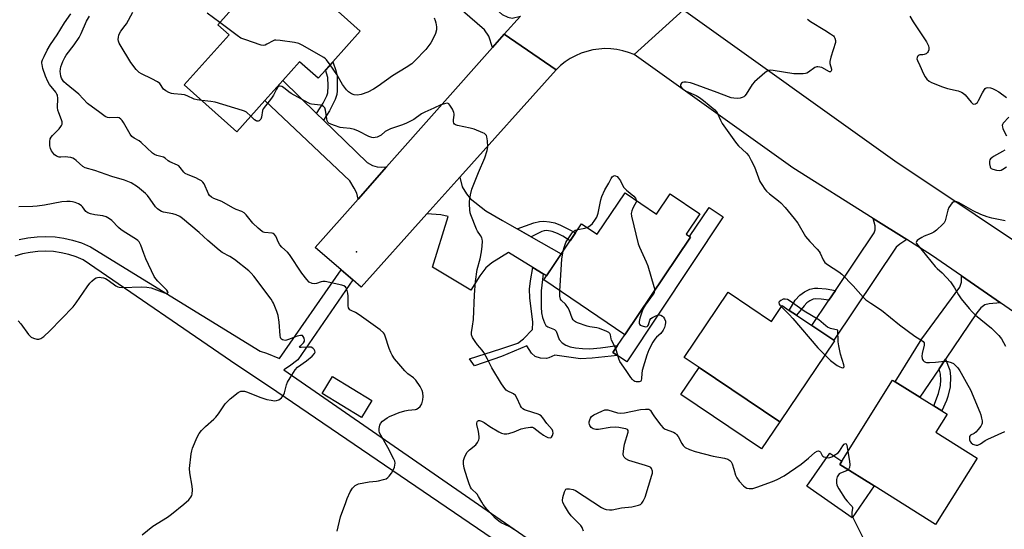
# Model space of a CAD drawing. Units: inches. Extents: x 1273760 to 1279760, y 481453 to 485454.
# Drawn here: x 1274711 to 1275110, y 482004 to 482211 of the extents above; entities that cross this region are included whole.
import ezdxf

# ---------------------------------------------------------------- set-up
doc = ezdxf.new("R2010")
doc.units = ezdxf.units.IN
doc.header["$MEASUREMENT"] = 0
for name, color, linetype in [('BLDG-Footprint', 5, 'Continuous'), ('CULTRL-Pad', 6, 'Continuous'), ('ELEV-Spot Elevation', 7, 'Continuous'), ('TRANS-Driveway', 251, 'Continuous'), ('TRANS-Non Street Sidewalk', 7, 'Continuous'), ('TRANS-Road', 130, 'Continuous'), ('Undefined', 1, 'Continuous')]:
    doc.layers.add(name, color=color, linetype=linetype)

msp = doc.modelspace()

# ---------------------------------------------------------------- linework, layer by layer
at = {"layer": 'BLDG-Footprint'}
for points, elevation in [([(1274817.94, 482233.42), (1274848.67, 482205.82), (1274837.56, 482193.45), (1274834.66, 482190.22), (1274831.57, 482186.78), (1274824.12, 482193.47), (1274817.26, 482185.83), (1274810.03, 482177.77), (1274798.63, 482165.08), (1274777.39, 482184.16), (1274795.52, 482204.35), (1274790.97, 482208.43), (1274798.86, 482217.22), (1274801.37, 482214.97)], 321.39), ([(1274955.94, 482140.35), (1274968.61, 482131.78), (1274974.17, 482140.01), (1274986.21, 482131.88), (1274980.65, 482123.65), (1274982.47, 482122.42), (1274955.82, 482082.97), (1274922.96, 482105.17), (1274938.33, 482127.92), (1274944.65, 482123.64)], 346.17), ([(1274997.66, 482100.23), (1275015.28, 482088.38), (1275019.56, 482094.74), (1275022.4, 482092.83), (1275025.39, 482090.82), (1275031.59, 482086.65), (1275040.43, 482080.71), (1275040.7, 482080.53), (1275018.59, 482047.64), (1274985.88, 482069.63), (1274979.83, 482073.7)], 319.62), ([(1274853.35, 482056.32), (1274849.11, 482049.44), (1274833.25, 482059.22), (1274837.49, 482066.1)], 322.81), ([(1275098.52, 482033.01), (1275081.72, 482006.16), (1275056.87, 482021.71), (1275042.92, 482030.44), (1275043.71, 482031.71), (1275064.28, 482064.57), (1275065.33, 482063.91), (1275075.33, 482057.65), (1275080.97, 482054.12), (1275084.21, 482052.09), (1275086.39, 482050.73), (1275081.83, 482043.45)], 319.82)]:
    msp.add_lwpolyline(points, close=True, dxfattribs=dict(at, elevation=elevation))
at = {"layer": 'CULTRL-Pad'}
for points in [[(1274995.68, 482130.74), (1274956.68, 482071.98), (1274952.86, 482074.52), (1274951.02, 482075.74), (1274952.9, 482078.57), (1274955.82, 482082.97), (1274982.47, 482122.42), (1274982.09, 482122.68), (1274989.96, 482134.54)], [(1275018.59, 482047.64), (1275011.24, 482036.71), (1274978.53, 482058.7), (1274985.88, 482069.63)], [(1275056.87, 482021.71), (1275047.92, 482008.84), (1275029.55, 482021.63), (1275038.89, 482035.06), (1275043.71, 482031.71), (1275042.92, 482030.44)]]:
    msp.add_lwpolyline(points, close=True, dxfattribs=at)
at = {"layer": 'ELEV-Spot Elevation'}
msp.add_point((1274847.08, 482116.57, 316.6), dxfattribs=at)
at = {"layer": 'TRANS-Driveway'}
for points in [[(1274888.09, 482228.7), (1274890.72, 482226.35), (1274906.13, 482212.61), (1274908.41, 482211.57), (1274910.18, 482211.12), (1274913.58, 482211.97), (1274907.01, 482204.6), (1274902.24, 482199.22), (1274900.73, 482203.81), (1274899.05, 482206.44), (1274863.23, 482237.49), (1274869.75, 482245.06)], [(1274830.99, 482172.51), (1274833.76, 482169.82), (1274851.41, 482152.72), (1274853.69, 482151.54), (1274855.57, 482150.95), (1274857.46, 482150.76), (1274859.33, 482150.89), (1274847.77, 482137.85), (1274847.25, 482140.22), (1274846.22, 482142.35), (1274844.42, 482145.26), (1274810.03, 482177.77), (1274817.26, 482185.83)], [(1274912.17, 482125.83), (1274917.84, 482122.6), (1274930.04, 482115.65), (1274924.09, 482106.84), (1274922.75, 482107.66), (1274918.6, 482110.2), (1274908.7, 482116.26), (1274902.02, 482112.03), (1274899.55, 482110), (1274897.13, 482106.79), (1274893.45, 482100.98), (1274877.95, 482110.25), (1274884.28, 482130.83), (1274881.32, 482131.53), (1274875.6, 482131.86), (1274888.94, 482146.72), (1274889.91, 482142.87), (1274891.68, 482140.03), (1274893.24, 482138.1), (1274899.5, 482133.06), (1274906.32, 482129.17), (1274909.16, 482127.55)], [(1275070.05, 482121.48), (1275067.28, 482119.64), (1275065.73, 482118.35), (1275040.43, 482080.71), (1275031.59, 482086.65), (1275038.53, 482096.98), (1275041.13, 482100.85), (1275056.85, 482124.23), (1275057.23, 482125.43), (1275057.25, 482127.1), (1275056.42, 482130.06)], [(1275108.01, 482095.85), (1275103.45, 482095.44), (1275101.68, 482095.1), (1275099.99, 482093.8), (1275098.38, 482091.79), (1275085.76, 482073.02), (1275083.11, 482069.1), (1275075.34, 482057.65), (1275065.33, 482063.91), (1275076.2, 482081.28), (1275091.53, 482102.28), (1275092.18, 482104.3), (1275092.17, 482106.8)]]:
    msp.add_lwpolyline(points, close=True, dxfattribs=at)
at = {"layer": 'TRANS-Non Street Sidewalk'}
for points in [[(1274833.76, 482169.82), (1274830.99, 482172.51), (1274833.62, 482176.77), (1274835.07, 482179.69), (1274835.48, 482180.91), (1274835.63, 482183.72), (1274835.54, 482187.14), (1274834.65, 482190.22), (1274837.56, 482193.45), (1274838.75, 482189.95), (1274839.3, 482187.67), (1274839.37, 482181.76), (1274839.22, 482180.25), (1274838.55, 482178.21), (1274836.15, 482173.56)], [(1274917.84, 482122.6), (1274912.17, 482125.83), (1274919.04, 482128.27), (1274921.33, 482128.8), (1274923.09, 482128.96), (1274925.26, 482128.71), (1274927.51, 482128.21), (1274929.74, 482127.33), (1274933.35, 482125.5), (1274935.79, 482124.16), (1274933.65, 482120.99), (1274930.66, 482122.9), (1274928.61, 482123.99), (1274926.4, 482124.72), (1274924.2, 482125.15), (1274923.22, 482125.06), (1274922.16, 482124.72)], [(1274922.75, 482107.66), (1274921.93, 482100.79), (1274921.92, 482094.18), (1274922.13, 482091.88), (1274922.54, 482089.9), (1274923.24, 482087.84), (1274923.88, 482086.72), (1274924.69, 482086.18), (1274927.29, 482085.02), (1274928.06, 482084.43), (1274929.28, 482081.02), (1274930.47, 482079.74), (1274931.87, 482078.73), (1274933.66, 482078.07), (1274935.92, 482077.63), (1274938.65, 482077.36), (1274941.61, 482077.31), (1274946.04, 482077.67), (1274952.9, 482078.57), (1274951.02, 482075.74), (1274952.86, 482074.52), (1274942.67, 482073.52), (1274937.91, 482073.21), (1274927.49, 482074.63), (1274925.1, 482073.56), (1274924.08, 482073.29), (1274921.63, 482073.47), (1274919.56, 482074.11), (1274918.08, 482075.55), (1274916.19, 482078.44), (1274905.85, 482074.2), (1274894.94, 482070.41), (1274892.92, 482073.26), (1274905.64, 482077.26), (1274912.45, 482079.6), (1274914.73, 482081.29), (1274918.5, 482085.12), (1274918.52, 482088.06), (1274917.4, 482097.89), (1274917.25, 482101.45), (1274917.61, 482104.76), (1274918.6, 482110.2)], [(1275041.13, 482100.85), (1275038.53, 482096.98), (1275035.43, 482097.42), (1275032.88, 482097.51), (1275032.18, 482097.41), (1275030.79, 482096.7), (1275029.61, 482095.82), (1275028.51, 482094.67), (1275025.39, 482090.82), (1275022.4, 482092.83), (1275024.87, 482096.95), (1275026.66, 482098.91), (1275028.6, 482100.36), (1275030.71, 482101.41), (1275032.63, 482101.77), (1275034.04, 482101.78), (1275037.33, 482101.48)], [(1275083.11, 482069.1), (1275085.76, 482073.02), (1275087.44, 482068.55), (1275087.74, 482066.1), (1275087.55, 482061.9), (1275086.63, 482058), (1275086.07, 482056.38), (1275084.21, 482052.09), (1275080.97, 482054.12), (1275082.85, 482059.13), (1275083.65, 482062.52), (1275083.8, 482064.58), (1275083.72, 482066.97)]]:
    msp.add_lwpolyline(points, close=True, dxfattribs=at)
for points in [[(1274710.46, 482121.5, 0), (1274714.08, 482122.24, 0), (1274717.73, 482122.66, 0), (1274721.25, 482122.78, 0), (1274725.09, 482122.57, 0), (1274728.59, 482122.08, 0), (1274732.08, 482121.3, 0), (1274735.71, 482120.15, 0), (1274739.41, 482118.57, 0), (1274808.12, 482076.35, 0), (1274810.74, 482075.5, 0), (1274815.98, 482073.27, 0), (1274840.89, 482109.26, 0), (1274845.68, 482105.14, 0), (1274823.32, 482072.82, 0), (1274820.06, 482070.25, 0), (1274817.68, 482068.77, 0), (1274916.26, 482000.59, 0)], [(1274908.48, 481996.17, 0), (1274811.94, 482061.87, 0), (1274798.66, 482070.58, 0), (1274736.47, 482113.34, 0), (1274733.65, 482114.51, 0), (1274730.62, 482115.47, 0), (1274727.53, 482116.17, 0), (1274724.39, 482116.61, 0), (1274721.23, 482116.78, 0), (1274718.06, 482116.67, 0), (1274714.91, 482116.3, 0), (1274711.8, 482115.65, 0), (1274708.77, 482114.75, 0)]]:
    msp.add_polyline3d(points, dxfattribs=at)
at = {"layer": 'TRANS-Road'}
for points in [[(1274979.61, 482214.52), (1274959.63, 482196.37), (1274957.35, 482197.27), (1274955, 482197.96), (1274952.59, 482198.45), (1274950.16, 482198.73), (1274947.71, 482198.79), (1274945.26, 482198.64), (1274942.84, 482198.28), (1274940.45, 482197.7), (1274938.13, 482196.93), (1274935.88, 482195.95), (1274933.72, 482194.78), (1274931.68, 482193.43), (1274929.76, 482191.91), (1274927.98, 482190.22), (1274907.01, 482204.6), (1274913.58, 482211.97)], [(1275153.05, 482064.72), (1275108.01, 482095.85), (1275092.17, 482106.8), (1275080.04, 482115.18), (1275070.05, 482121.48), (1275056.42, 482130.06), (1275023.86, 482150.58), (1274959.63, 482196.37), (1274979.61, 482214.52), (1275065.18, 482153.32), (1275130.31, 482109.88)]]:
    msp.add_lwpolyline(points, dxfattribs=at)
msp.add_lwpolyline([(1274927.98, 482190.22), (1274888.94, 482146.72), (1274875.6, 482131.86), (1274849.04, 482102.26), (1274845.68, 482105.14), (1274840.89, 482109.26), (1274830.39, 482118.25), (1274847.77, 482137.85), (1274859.33, 482150.89), (1274902.24, 482199.22), (1274907.01, 482204.6)], close=True, dxfattribs=at)
at = {"layer": 'Undefined'}
for points, elevation in [([(1274760.34, 482001.95), (1274764.63, 482005.47), (1274770.56, 482009.15), (1274772.22, 482010.34), (1274777.27, 482014.34), (1274779.18, 482016.13), (1274780.06, 482017.19), (1274780.44, 482017.88), (1274780.59, 482018.42), (1274780.7, 482020.12), (1274780.52, 482021.58), (1274779.59, 482027.09), (1274779.44, 482028.83), (1274780.16, 482034.73), (1274780.38, 482035.89), (1274780.76, 482037.02), (1274782.58, 482041.45), (1274783.41, 482043.02), (1274784.35, 482044.15), (1274785.97, 482045.86), (1274789.34, 482048.73), (1274790.16, 482049.56), (1274791.19, 482050.92), (1274793.98, 482054.95), (1274794.7, 482055.84), (1274796.02, 482057), (1274799.27, 482059.52), (1274800.26, 482060.05), (1274801, 482060.16), (1274801.76, 482060.11), (1274802.61, 482059.88), (1274808.39, 482057.56), (1274810.84, 482056.73), (1274812.53, 482056.4), (1274813.93, 482056.24), (1274814.74, 482056.29), (1274815.7, 482056.63), (1274816.76, 482057.43), (1274817.6, 482058.45), (1274817.99, 482059.43), (1274818.8, 482062.7), (1274819.19, 482063.76), (1274820.21, 482065.55), (1274822.27, 482068.77), (1274823.29, 482069.81), (1274826.92, 482072.45), (1274829.15, 482074.29), (1274830.1, 482075.29), (1274830.36, 482075.95), (1274830.31, 482076.39), (1274829.96, 482077.01), (1274829.43, 482077.54), (1274828.77, 482077.87), (1274827.69, 482077.96), (1274824.7, 482077.81), (1274824.31, 482077.84), (1274824.12, 482077.96), (1274824.29, 482078.3), (1274825.71, 482079.68), (1274826.08, 482080.29), (1274826.12, 482080.79), (1274825.93, 482081.58), (1274825.56, 482082.27), (1274825.21, 482082.58), (1274824.52, 482082.66), (1274823.16, 482082.36), (1274821.76, 482081.9), (1274819.6, 482080.97), (1274818.79, 482080.72), (1274818.24, 482080.68), (1274817.69, 482080.77), (1274817.17, 482080.94), (1274816.73, 482081.21), (1274816.55, 482081.39), (1274816.32, 482081.84), (1274816.16, 482082.65), (1274815.78, 482087.99), (1274815.39, 482090.74), (1274814.87, 482092.4), (1274813.55, 482095.68), (1274813.16, 482096.47), (1274812.54, 482097.41), (1274805.59, 482106.61), (1274804.47, 482107.91), (1274803.49, 482108.82), (1274797.78, 482113.45), (1274795.88, 482114.67), (1274792.72, 482116.3), (1274791.52, 482117.13), (1274786.92, 482121.09), (1274783.43, 482124.3), (1274776.7, 482129.99), (1274775.53, 482130.8), (1274774.08, 482131.48), (1274772.77, 482131.85), (1274768.96, 482132.54), (1274768.2, 482132.8), (1274767.48, 482133.24), (1274766.59, 482133.96), (1274765.78, 482134.77), (1274763.59, 482137.91), (1274762.46, 482139.3), (1274761.65, 482140.16), (1274758.41, 482142.88), (1274755.85, 482144.45), (1274753.18, 482145.6), (1274747.99, 482147.01), (1274741.17, 482149.4), (1274737.22, 482150.53), (1274736.24, 482151.08), (1274733.53, 482153.52), (1274732.89, 482154.04), (1274732.2, 482154.47), (1274731.41, 482154.72), (1274730.28, 482154.89), (1274729.42, 482154.94), (1274727.33, 482154.84), (1274726.75, 482154.88), (1274725.94, 482155.09), (1274725.45, 482155.33), (1274724.83, 482155.85), (1274723.63, 482157.38), (1274723.16, 482158.37), (1274722.96, 482159.48), (1274722.9, 482161.17), (1274723.12, 482162.23), (1274723.47, 482162.95), (1274723.97, 482163.64), (1274726.67, 482166.37), (1274727.43, 482167.24), (1274727.71, 482167.72), (1274727.86, 482168.17), (1274727.91, 482169.13), (1274727.69, 482169.97), (1274726.52, 482172.74), (1274726.17, 482173.86), (1274726.09, 482175.02), (1274726.2, 482178.55), (1274725.97, 482179.91), (1274725.76, 482180.41), (1274725.32, 482181.12), (1274722.85, 482184.25), (1274722.13, 482185.49), (1274721.23, 482187.64), (1274720.15, 482190.78), (1274719.76, 482192.39), (1274719.7, 482192.92), (1274719.75, 482193.45), (1274720, 482194.24), (1274720.6, 482195.55), (1274721.88, 482198.15), (1274723.17, 482200.48), (1274725.96, 482204.41), (1274728.81, 482209.25), (1274731.47, 482212.85)], 314), ([(1274784.45, 482177.81), (1274782.63, 482178.07), (1274781.38, 482178.39), (1274778.52, 482179.7), (1274777.48, 482180.07), (1274776.23, 482180.27), (1274773.09, 482180.45), (1274772.26, 482180.67), (1274771.19, 482181.1), (1274769.9, 482181.74), (1274768.99, 482182.39), (1274767.42, 482184.64), (1274766.57, 482185.35), (1274764.29, 482186.57), (1274760.11, 482188.53), (1274759.14, 482189.11), (1274757.91, 482190.35), (1274755.72, 482193.12), (1274751.38, 482200.33), (1274751.01, 482201.03), (1274750.74, 482201.76), (1274750.65, 482202.56), (1274750.69, 482203.38), (1274750.81, 482204.19), (1274751.08, 482204.95), (1274751.69, 482205.89), (1274753.48, 482208.13), (1274753.98, 482208.86), (1274756.55, 482213.59)], 318), ([(1274791.81, 482209.37), (1274786.67, 482213.21)], 320), ([(1274839.31, 482003.45), (1274840.72, 482009.28), (1274842.79, 482015.02), (1274843.43, 482016.65), (1274844.64, 482019.34), (1274845.51, 482020.81), (1274846.03, 482021.43), (1274846.62, 482021.96), (1274847.08, 482022.23), (1274847.89, 482022.52), (1274852.23, 482023.43), (1274855.2, 482023.63), (1274856.08, 482023.76), (1274858.09, 482024.28), (1274859.19, 482024.67), (1274859.89, 482025.12), (1274860.44, 482025.72), (1274861.26, 482026.88), (1274861.98, 482028.1), (1274862.51, 482029.37), (1274862.71, 482030.16), (1274862.74, 482030.94), (1274862.63, 482031.71), (1274862.31, 482032.52), (1274859.83, 482037.33), (1274857.03, 482042.24), (1274856.51, 482043.29), (1274856.31, 482044.11), (1274856.33, 482044.94), (1274856.59, 482046.32), (1274856.91, 482047.07), (1274857.66, 482047.9), (1274859.52, 482049.31), (1274860.55, 482049.9), (1274862.74, 482050.85), (1274864.42, 482051.45), (1274866.69, 482052.11), (1274868.07, 482052.36), (1274870.99, 482052.67), (1274871.47, 482052.82), (1274872.14, 482053.18), (1274872.9, 482053.84), (1274873.57, 482055), (1274874.07, 482056.57), (1274874.17, 482057.97), (1274874.08, 482059.37), (1274873.76, 482060.43), (1274872.9, 482061.93), (1274871.18, 482064.55), (1274870.3, 482065.48), (1274867.96, 482067.16), (1274866.73, 482068.32), (1274864.24, 482071.16), (1274862.59, 482073.24), (1274861.58, 482074.67), (1274861.02, 482075.7), (1274860.31, 482077.33), (1274858.75, 482082.38), (1274858.42, 482083.18), (1274858.04, 482083.77), (1274856.75, 482084.88), (1274848.16, 482091.02), (1274846.68, 482091.96), (1274844.95, 482092.79), (1274844.51, 482093.08), (1274844.14, 482093.44), (1274843.9, 482093.89), (1274843.76, 482094.7), (1274843.76, 482098.56), (1274843.66, 482099.75), (1274843.23, 482101.46), (1274843, 482101.96), (1274842.7, 482102.38), (1274842.01, 482102.78), (1274841.18, 482103.02), (1274834.43, 482104.46), (1274833.56, 482104.52), (1274832.8, 482104.4), (1274830.9, 482103.68), (1274830.09, 482103.5), (1274829.12, 482103.67), (1274827.99, 482104.27), (1274826.97, 482105.32), (1274825, 482107.94), (1274820.01, 482115.48), (1274819.23, 482116.33), (1274816.87, 482118.46), (1274816.11, 482119.31), (1274815.56, 482120.33), (1274814.47, 482122.89), (1274813.86, 482123.64), (1274813.43, 482123.91), (1274812.93, 482124.08), (1274809.9, 482124.36), (1274809.38, 482124.5), (1274808.88, 482124.76), (1274807.3, 482126.08), (1274805.12, 482128.14), (1274802.45, 482131.5), (1274801.66, 482132.27), (1274800.71, 482132.79), (1274798.34, 482133.72), (1274797.01, 482134.37), (1274792.57, 482136.97), (1274789.4, 482138.12), (1274788.41, 482138.63), (1274787.64, 482139.33), (1274787.17, 482139.99), (1274785.41, 482143.99), (1274784.92, 482144.67), (1274784.3, 482145.22), (1274783.34, 482145.83), (1274782.06, 482146.49), (1274778.9, 482147.67), (1274777.75, 482148.27), (1274777.16, 482148.83), (1274775.76, 482150.69), (1274775.14, 482151.29), (1274774.69, 482151.61), (1274771.56, 482152.96), (1274770.87, 482153.42), (1274769.63, 482154.45), (1274768.94, 482154.85), (1274766.3, 482155.54), (1274765.26, 482156), (1274764.54, 482156.45), (1274759.93, 482160.83), (1274759.06, 482161.42), (1274757.09, 482162.52), (1274756.19, 482163.19), (1274755.51, 482164.1), (1274752.7, 482168.94), (1274752.22, 482169.66), (1274751.66, 482170.29), (1274750.97, 482170.72), (1274750.45, 482170.86), (1274747.29, 482170.8), (1274746.24, 482170.98), (1274745.3, 482171.37), (1274743.24, 482172.99), (1274738.22, 482176.62), (1274734.66, 482180.37), (1274729.48, 482184.59), (1274728.65, 482185.42), (1274728.12, 482186.11), (1274727.7, 482186.85), (1274727.42, 482187.62), (1274727.19, 482188.68), (1274727.15, 482189.5), (1274727.23, 482190.6), (1274727.39, 482191.42), (1274728.21, 482193.59), (1274728.94, 482195.17), (1274729.54, 482196.18), (1274732.74, 482200.32), (1274734.79, 482203.36), (1274735.57, 482204.91), (1274737.82, 482209.98), (1274738.96, 482212.01)], 316), ([(1274836.46, 482192.22), (1274834.99, 482194.22), (1274834.59, 482194.64), (1274833.9, 482195.17), (1274825.13, 482200.22), (1274823.8, 482200.85), (1274822.08, 482201.24), (1274816.21, 482202.15), (1274814.48, 482202.27), (1274813.93, 482202.17), (1274813.39, 482201.96), (1274810.89, 482200.56), (1274810.16, 482200.21), (1274809.39, 482200.08), (1274808.58, 482200.21), (1274801.95, 482202.45), (1274800.35, 482203.1), (1274798.86, 482204.08), (1274791.81, 482209.37)], 320), ([(1274878.56, 482211.24), (1274879.01, 482210.15), (1274879.25, 482209.31), (1274879.52, 482207.59), (1274879.53, 482206.47), (1274879.18, 482204.96), (1274878.49, 482203.41), (1274877.26, 482201.17), (1274875.24, 482198.42), (1274870.84, 482193.81), (1274869.58, 482192.68), (1274867.32, 482191.1), (1274861.7, 482187.73), (1274855.97, 482183.64), (1274854.03, 482182.37), (1274851.78, 482181.13), (1274849.01, 482180.2), (1274847.58, 482179.96), (1274846.16, 482180.05), (1274845.1, 482180.47), (1274843.91, 482181.33), (1274843.14, 482182.16), (1274841.46, 482184.3), (1274839.2, 482188.26), (1274836.46, 482192.22)], 320), ([(1275029.88, 482210.69), (1275031.04, 482209.83), (1275036.82, 482206.34), (1275039.2, 482204.79), (1275040.3, 482203.94), (1275040.66, 482203.54), (1275040.93, 482203.08), (1275041.22, 482202.05), (1275041.16, 482201.22), (1275039.27, 482195.33), (1275038.85, 482193.65), (1275038.87, 482192.82), (1275039.55, 482190.46), (1275039.55, 482190.02), (1275039.33, 482189.55), (1275039.08, 482189.38), (1275038.69, 482189.41), (1275035.57, 482191.1), (1275034.82, 482191.36), (1275034.06, 482191.46), (1275033.56, 482191.41), (1275032.81, 482191.1), (1275030.23, 482189.33), (1275029.49, 482188.93), (1275028.97, 482188.75), (1275028.12, 482188.64), (1275024.3, 482188.66), (1275015.95, 482189.99), (1275014.81, 482190.07), (1275014.08, 482189.96), (1275013.44, 482189.71), (1275012.5, 482189.06), (1275008.35, 482185.34), (1275007.46, 482184.22), (1275004.93, 482180.35), (1275004.42, 482179.69), (1275004.02, 482179.31), (1275003.37, 482178.95), (1275002.61, 482178.73), (1275001.56, 482178.66), (1275000, 482178.73)], 318), ([(1275071.33, 482211.94), (1275072.64, 482209.61), (1275078.02, 482201.51), (1275078.45, 482200.75), (1275078.78, 482199.93), (1275078.91, 482199.13), (1275078.92, 482198.34), (1275078.77, 482197.61), (1275078.5, 482197.21), (1275077.85, 482196.76), (1275077.06, 482196.44), (1275076.51, 482196.33), (1275075.37, 482196.25), (1275075.04, 482196.14), (1275074.69, 482195.9), (1275074.42, 482195.56), (1275074.23, 482195.17), (1275074.17, 482194.71), (1275074.36, 482193.97), (1275075.35, 482192.03), (1275076.82, 482188.64), (1275077.52, 482187.33), (1275078.22, 482186.41), (1275079.11, 482185.68), (1275080.12, 482185.08), (1275084.54, 482183.35), (1275086.47, 482182.69), (1275090.87, 482181.7), (1275092.24, 482181.23), (1275092.92, 482180.78), (1275093.75, 482180.04), (1275096.17, 482177.06), (1275096.76, 482176.5), (1275097.18, 482176.3), (1275097.85, 482176.41), (1275098.28, 482176.67), (1275098.66, 482177.04), (1275099.11, 482177.75), (1275100.67, 482180.86), (1275101.51, 482182.29), (1275101.83, 482182.69), (1275102.2, 482182.97), (1275102.92, 482183.09), (1275104, 482182.93), (1275104.82, 482182.66), (1275105.86, 482182.15), (1275107.28, 482181.25), (1275110.47, 482178.97)], 316), ([(1275000, 482178.73), (1274998.93, 482178.89), (1274997.82, 482179.23), (1274993.29, 482181.1), (1274987.66, 482183), (1274983.59, 482184.61), (1274982.41, 482185.01), (1274980.74, 482185.25), (1274979.67, 482185.21), (1274979.19, 482185.05), (1274978.79, 482184.78), (1274978.48, 482184.45), (1274978.33, 482184.07), (1274978.41, 482183.62), (1274978.65, 482183.17), (1274979, 482182.72), (1274979.56, 482182.23), (1274980.71, 482181.57), (1274984.69, 482179.81), (1274986.05, 482179.04), (1274987.68, 482177.8), (1274992.25, 482173.97), (1274992.9, 482173.23), (1274993.36, 482172.52), (1274994.61, 482169.78), (1274995.32, 482168.48), (1275000, 482161.92)], 318), ([(1274910.85, 482004.03), (1274909.26, 482005.18), (1274905.8, 482006.85), (1274904.79, 482007.43), (1274903.5, 482008.51), (1274901.9, 482010.19), (1274899.97, 482012.36), (1274898.51, 482014.17), (1274897.87, 482015.15), (1274896.61, 482017.46), (1274895.98, 482018.39), (1274893.78, 482020.54), (1274893.35, 482021.25), (1274892.8, 482022.57), (1274891.93, 482025.03), (1274890.8, 482028.94), (1274890.5, 482030.64), (1274890.49, 482032.04), (1274890.71, 482032.84), (1274891.03, 482033.62), (1274891.98, 482035.35), (1274892.9, 482036.31), (1274895.5, 482038.43), (1274896.22, 482039.34), (1274896.74, 482040.35), (1274896.85, 482040.89), (1274896.83, 482041.74), (1274896.51, 482043.8), (1274895.9, 482046.67), (1274895.86, 482047.19), (1274895.97, 482047.65), (1274896.22, 482048.01), (1274896.58, 482048.22), (1274897.02, 482048.23), (1274897.77, 482047.99), (1274898.79, 482047.46), (1274901.2, 482045.83), (1274904.8, 482043.68), (1274905.86, 482043.15), (1274906.95, 482042.88), (1274908.07, 482042.85), (1274908.87, 482042.99), (1274910.99, 482043.66), (1274913.78, 482044.89), (1274915.72, 482045.3), (1274917.66, 482045.55), (1274918.44, 482045.47), (1274918.92, 482045.26), (1274921.38, 482043.36), (1274922.86, 482042.31), (1274923.9, 482041.69), (1274924.65, 482041.39), (1274925.6, 482041.27), (1274926, 482041.38), (1274926.17, 482041.51), (1274926.55, 482042.13), (1274926.81, 482043.16), (1274926.71, 482043.9), (1274926.34, 482044.54), (1274924.22, 482046.98), (1274922.56, 482049.37), (1274921.89, 482050.13), (1274921.29, 482050.54), (1274920.77, 482050.78), (1274915.97, 482052.24), (1274915.16, 482052.56), (1274914.51, 482052.97), (1274913.98, 482053.46), (1274913.53, 482054.15), (1274912.15, 482057.46), (1274911.52, 482058.38), (1274910.68, 482058.98), (1274908.24, 482060.2), (1274907.8, 482060.56), (1274907.21, 482061.19), (1274905.83, 482063.1), (1274901.95, 482069.61), (1274900.27, 482073), (1274898.7, 482075.72), (1274898.05, 482076.66), (1274896.22, 482078.86), (1274895.22, 482080.24), (1274894.13, 482081.9), (1274893.72, 482082.88), (1274893.72, 482083.91), (1274894.16, 482086.48), (1274894.48, 482089.15), (1274894.91, 482099.16), (1274895.35, 482104.47), (1274896.02, 482109.36), (1274897.17, 482113.63), (1274897.83, 482116.47), (1274898.09, 482118.8), (1274898.19, 482120.83), (1274898.1, 482121.66), (1274897.93, 482122.18), (1274897.39, 482123.16), (1274896.14, 482124.92), (1274895.71, 482125.69), (1274893.39, 482131.49), (1274893.17, 482132.34), (1274893.02, 482133.48), (1274892.85, 482135.79), (1274892.85, 482136.94), (1274893.3, 482139.59), (1274893.9, 482141.88), (1274896.61, 482148.64), (1274899.14, 482154.52), (1274900.08, 482157.59), (1274900.3, 482159.03), (1274900.17, 482161.41), (1274899.92, 482163.14), (1274899.74, 482163.65), (1274899.44, 482164.06), (1274899.03, 482164.37), (1274898.3, 482164.75), (1274894.85, 482166.17), (1274893.17, 482166.61), (1274888.05, 482167.69), (1274887.28, 482167.96), (1274886.87, 482168.24), (1274886.62, 482168.58), (1274886.43, 482169.22), (1274886.46, 482170.01), (1274886.75, 482171.92), (1274886.73, 482172.46), (1274886.6, 482172.98), (1274886.01, 482174.26), (1274884.99, 482175.95), (1274884.48, 482176.48), (1274884.28, 482176.59), (1274883.81, 482176.66), (1274882.74, 482176.47), (1274881.35, 482176.01), (1274878.42, 482174.66), (1274874.78, 482173.12), (1274873.52, 482172.39), (1274870.42, 482170.16), (1274867.13, 482168.47), (1274865.34, 482167.76), (1274860.91, 482166.26), (1274859.53, 482165.71), (1274858.77, 482165.26), (1274857.07, 482163.74), (1274856.36, 482163.29), (1274855.55, 482163), (1274854.7, 482162.8), (1274853.85, 482162.72), (1274853.29, 482162.79), (1274852.2, 482163.2), (1274847.9, 482165.37), (1274846.27, 482166.06), (1274844.6, 482166.45), (1274841.7, 482166.68), (1274840.55, 482166.84), (1274838.28, 482167.61), (1274836.12, 482168.55), (1274835.5, 482169.05), (1274835.27, 482169.52), (1274835.08, 482170.34), (1274834.63, 482173.88), (1274834.27, 482174.85), (1274833.78, 482175.41), (1274833.11, 482175.78), (1274832.55, 482175.94), (1274828.98, 482176.36), (1274828.4, 482176.5), (1274827.6, 482176.82), (1274820.68, 482180.62), (1274819.71, 482181.27), (1274817.58, 482183.1), (1274816.94, 482183.44), (1274816.29, 482183.61), (1274815.7, 482183.54), (1274815.16, 482183.1), (1274814.71, 482182.39), (1274813.5, 482179.98), (1274812.76, 482178.72), (1274810.24, 482175.69), (1274809.4, 482174.49), (1274809.08, 482173.71), (1274808.62, 482171.01), (1274808.37, 482170.3), (1274808.11, 482169.91), (1274807.73, 482169.62), (1274807.28, 482169.46), (1274806.81, 482169.46), (1274806.57, 482169.54), (1274805.89, 482169.99), (1274804.37, 482171.47)], 318), ([(1274804.37, 482171.47), (1274802.6, 482173.02), (1274801.83, 482173.43), (1274801, 482173.73), (1274789.87, 482177.06), (1274788.14, 482177.36), (1274784.45, 482177.81)], 318), ([(1275111.38, 482171.05), (1275109.12, 482168.56), (1275108.85, 482168.12), (1275108.73, 482167.64), (1275108.76, 482167.13), (1275108.98, 482166.33), (1275110.37, 482163.52)], 316), ([(1275000, 482161.92), (1275001.11, 482160.36), (1275001.87, 482159.43), (1275005.14, 482156.47), (1275006.03, 482155.39), (1275007.02, 482153.57), (1275008.34, 482150.9), (1275010.58, 482145.04), (1275011.29, 482143.82), (1275012.57, 482141.95), (1275013.28, 482141.11), (1275014.44, 482140.01), (1275018.12, 482137.12), (1275019, 482136.35), (1275020.74, 482134.44), (1275024.49, 482130), (1275025.86, 482128.1), (1275029.05, 482122.74), (1275030.8, 482120.72), (1275033.81, 482117.61), (1275034.52, 482116.72), (1275034.94, 482115.96), (1275036.14, 482113.28), (1275036.89, 482112.27), (1275037.99, 482111.41), (1275042.58, 482108.37), (1275043.7, 482107.46), (1275048.36, 482102.69), (1275052.43, 482098.11), (1275053.48, 482097.1), (1275055.43, 482095.71), (1275059.75, 482092.85), (1275067.15, 482086.93), (1275073.35, 482082.38), (1275076.09, 482080.67), (1275076.72, 482080.17), (1275077.03, 482079.62), (1275077.09, 482078.7), (1275076.32, 482075.36), (1275076.19, 482074.22), (1275076.29, 482073.39), (1275076.46, 482072.87), (1275076.71, 482072.47), (1275077.08, 482072.13), (1275077.56, 482071.88), (1275078.09, 482071.74), (1275079.25, 482071.67), (1275081.63, 482071.79), (1275085.31, 482072.22), (1275086.69, 482072.17), (1275087.97, 482071.75), (1275088.93, 482071.26), (1275089.76, 482070.56), (1275090.67, 482069.49), (1275091.5, 482068.35), (1275092.11, 482067.36), (1275094.8, 482062.56), (1275095.79, 482060.64), (1275099.64, 482051.63), (1275100.04, 482050.53), (1275100.37, 482049.14), (1275100.54, 482048.03), (1275100.55, 482047.21), (1275100.42, 482046.7), (1275100.02, 482045.97), (1275098.98, 482044.57), (1275098.02, 482043.49), (1275097.37, 482042.98), (1275095.88, 482042.25), (1275095.48, 482041.73), (1275095.39, 482041.07), (1275095.5, 482040.38), (1275095.78, 482039.72), (1275096.17, 482039.19), (1275096.79, 482038.69), (1275097.57, 482038.33), (1275098.11, 482038.21), (1275098.88, 482038.3), (1275099.89, 482038.79), (1275101.82, 482040.14), (1275102.83, 482040.73), (1275109.77, 482043.81)], 318), ([(1275109.76, 482157.74), (1275108.84, 482157.16), (1275105.17, 482155.13), (1275104.5, 482154.65), (1275103.99, 482154.12), (1275103.75, 482153.73), (1275103.6, 482153.27), (1275103.55, 482152.19), (1275103.78, 482150.89), (1275104.02, 482150.48), (1275104.2, 482150.32), (1275104.91, 482149.99), (1275106.32, 482149.65), (1275107.46, 482149.5), (1275108.27, 482149.56), (1275108.99, 482149.93), (1275110.4, 482150.95)], 316), ([(1274940.59, 482126.39), (1274941.62, 482127.05), (1274942.68, 482128.06), (1274943.71, 482129.39), (1274944.45, 482130.57), (1274945, 482132.16), (1274946.1, 482137.56), (1274946.52, 482138.95), (1274947.78, 482141.58), (1274949.31, 482144.28), (1274950.28, 482146.25), (1274950.7, 482146.91), (1274951.05, 482147.21), (1274951.64, 482147.42), (1274952.06, 482147.35), (1274952.7, 482146.96), (1274953.3, 482146.4), (1274954.14, 482145.31), (1274954.9, 482143.47), (1274955.48, 482142.51), (1274956.48, 482141.54), (1274959.51, 482139.09), (1274960.09, 482138.28), (1274960.6, 482137.2)], 320), ([(1274710.07, 482088.64), (1274711.2, 482087.43), (1274714.34, 482083.08), (1274715.32, 482082.03), (1274716.32, 482081.51), (1274717.69, 482081.12), (1274718.46, 482081.11), (1274719.33, 482081.4), (1274720.5, 482082.29), (1274722.88, 482084.56), (1274732.32, 482094.3), (1274733.6, 482095.9), (1274738.07, 482102.4), (1274739.12, 482103.81), (1274739.92, 482104.62), (1274740.99, 482105.54), (1274741.68, 482105.98), (1274742.28, 482106.19), (1274742.85, 482106.23), (1274743.72, 482106.17), (1274744.6, 482106.01), (1274745.43, 482105.75), (1274746.49, 482105.1), (1274749.72, 482102.75), (1274750.44, 482102.35), (1274750.97, 482102.19), (1274752.43, 482102.1), (1274759.93, 482102.34), (1274762.19, 482102.25), (1274763.94, 482101.89), (1274769.38, 482099.97), (1274770.52, 482099.79), (1274770.79, 482099.88), (1274770.85, 482100.07), (1274770.75, 482100.38), (1274770.3, 482100.99), (1274766.68, 482104.64), (1274765.9, 482105.53), (1274765.25, 482106.51), (1274761.86, 482113.69), (1274761.02, 482115.79), (1274759.83, 482119.2), (1274759.06, 482120.53), (1274758.56, 482121.05), (1274757.99, 482121.47), (1274753.76, 482124.16), (1274751.86, 482125.46), (1274750.76, 482126.43), (1274748.05, 482129.18), (1274747.15, 482129.9), (1274745.71, 482130.68), (1274744.44, 482131.15), (1274741.17, 482131.5), (1274739.46, 482131.9), (1274738.38, 482132.27), (1274737.91, 482132.54), (1274737.5, 482132.91), (1274736.11, 482134.77), (1274735.73, 482135.19), (1274735.22, 482135.58), (1274734.48, 482135.96), (1274733.15, 482136.45), (1274732.07, 482136.78), (1274731.1, 482136.96), (1274729.79, 482136.95), (1274727.85, 482136.73), (1274720.71, 482135.44), (1274717.81, 482135.06), (1274716.09, 482134.92), (1274710.42, 482134.69)], 312), ([(1274960.6, 482137.2), (1274960.63, 482137.12), (1274959.09, 482134.22), (1274958.62, 482133.15), (1274958.4, 482132.08), (1274958.52, 482130.95), (1274961.24, 482119.79), (1274961.77, 482118.41), (1274964.53, 482112.46), (1274965.21, 482110.81), (1274967.59, 482102.51), (1274967.8, 482101.66), (1274967.89, 482100.83)], 320), ([(1275109.92, 482129.1), (1275104.49, 482130.09), (1275102.54, 482130.64), (1275100.09, 482131.64), (1275096.88, 482133.19), (1275091.27, 482136.4), (1275090.26, 482136.74), (1275089.54, 482136.83), (1275089.09, 482136.76), (1275088.46, 482136.32), (1275087.73, 482135.43), (1275087.1, 482134.42), (1275086.67, 482133.33), (1275085.54, 482129.07), (1275085.14, 482128.33), (1275084.6, 482127.69), (1275082.08, 482125.32), (1275080.98, 482124.42), (1275079.95, 482123.9), (1275077.14, 482122.9), (1275076.08, 482122.36), (1275074.84, 482121.56), (1275074.2, 482121.06), (1275073.92, 482120.7), (1275073.87, 482120.33), (1275074.04, 482119.91), (1275074.51, 482119.25), (1275081.56, 482110.57), (1275082.35, 482109.76), (1275084.38, 482107.98), (1275087.7, 482104.35), (1275089.37, 482101.89), (1275090.96, 482099.17), (1275092.07, 482097.46), (1275095.29, 482093.56), (1275096.48, 482092.27), (1275097.93, 482090.9), (1275104.38, 482085.61), (1275107.3, 482082.65), (1275108.45, 482081.3), (1275110.06, 482078.38)], 316), ([(1274930.92, 482116.95), (1274931.28, 482118.33), (1274932, 482120.25), (1274932.39, 482121.03), (1274933.17, 482122.25), (1274934.53, 482124.15), (1274935.08, 482124.78), (1274935.74, 482125.25), (1274936.74, 482125.56)], 320), ([(1274936.74, 482125.56), (1274939.65, 482126.09), (1274940.59, 482126.39)], 320), ([(1274929.52, 482100.74), (1274930.31, 482113.5), (1274930.92, 482116.95)], 320), ([(1274967.89, 482100.83), (1274967.72, 482100.1), (1274967.37, 482099.44), (1274964.11, 482094.99), (1274963.28, 482093.57), (1274962.52, 482091.65), (1274961.9, 482089.67), (1274961.6, 482088.26), (1274961.63, 482087.49), (1274961.77, 482087.17), (1274962.07, 482086.87), (1274962.8, 482086.5), (1274964.17, 482086.16), (1274964.88, 482086.24), (1274965.2, 482086.52), (1274965.44, 482086.93), (1274966, 482088.83), (1274966.42, 482089.5), (1274967.06, 482089.98), (1274968.33, 482090.59), (1274969.12, 482090.86), (1274969.9, 482090.95), (1274970.38, 482090.83), (1274971.05, 482090.45), (1274971.44, 482090.1), (1274971.89, 482089.44), (1274972.25, 482088.45), (1274972.27, 482087.87), (1274972.16, 482086.99), (1274971.88, 482085.83), (1274971.42, 482084.8), (1274970.41, 482083.52), (1274968.62, 482081.93), (1274967.96, 482081.19), (1274967.19, 482079.95), (1274965.58, 482076.78), (1274964.81, 482074.72), (1274962.92, 482068.43), (1274962.71, 482067.26), (1274962.61, 482065.24), (1274962.47, 482064.49), (1274962.26, 482064.11), (1274962.09, 482064), (1274961.67, 482063.87), (1274961.19, 482063.83), (1274960.41, 482063.89), (1274959.91, 482064.02), (1274959.46, 482064.25), (1274958.89, 482064.77), (1274958.21, 482065.68), (1274956.44, 482068.48), (1274953.85, 482072.1), (1274953.39, 482073.17), (1274952.13, 482077.38), (1274950.4, 482080.73), (1274950.27, 482081.25), (1274950.09, 482082.85), (1274949.76, 482083.51), (1274949.35, 482083.84), (1274948.61, 482084.23), (1274945.58, 482085.48), (1274944.46, 482085.78), (1274941.69, 482086.22), (1274940.56, 482086.49), (1274936.63, 482087.75), (1274935.85, 482088.12), (1274935.41, 482088.43), (1274934.86, 482089), (1274934.45, 482089.73), (1274933.25, 482093), (1274932.76, 482094.02), (1274931.79, 482095.3), (1274930.12, 482096.81), (1274929.71, 482097.41), (1274929.48, 482098.61), (1274929.52, 482100.74)], 320), ([(1275036.81, 482074.75), (1275039.15, 482072.46), (1275041.87, 482070.53), (1275042.87, 482069.93), (1275043.58, 482069.65), (1275044.17, 482069.59), (1275044.57, 482069.76), (1275044.66, 482070.09), (1275044.56, 482070.78), (1275043.21, 482075.08), (1275042.53, 482078.42), (1275042.3, 482080.09), (1275042.05, 482084.78), (1275039.12, 482085.52), (1275037.97, 482086.04), (1275037.3, 482086.52), (1275035.43, 482088.16), (1275034.39, 482088.96), (1275028.49, 482092.52), (1275022.82, 482096.59), (1275021.78, 482097.19), (1275020.79, 482097.41), (1275020.01, 482097.33), (1275018.98, 482096.84), (1275018.39, 482096.33), (1275018.23, 482095.96), (1275018.32, 482095.39), (1275018.6, 482094.95), (1275019.23, 482094.25)], 318), ([(1275019.23, 482094.25), (1275022.4, 482091.18), (1275023.94, 482089.58), (1275034.08, 482077.64), (1275036.81, 482074.75)], 318), ([(1274939.11, 482003.42), (1274938.75, 482004.47), (1274938.51, 482004.96), (1274938, 482005.66), (1274934.04, 482009.69), (1274932.98, 482011.07), (1274931.38, 482013.79), (1274930.78, 482015.06), (1274930.62, 482015.85), (1274930.76, 482016.99), (1274931.36, 482019.28), (1274931.82, 482020.21), (1274931.99, 482020.36), (1274932.41, 482020.52), (1274933.45, 482020.53), (1274934.85, 482020.28), (1274935.88, 482019.83), (1274946.44, 482013), (1274947.46, 482012.44), (1274948.24, 482012.18), (1274949.59, 482011.99), (1274950.7, 482012.02), (1274954.49, 482012.87), (1274958.65, 482013.31), (1274961.39, 482013.88), (1274962.13, 482014.18), (1274962.72, 482014.69), (1274963.32, 482015.63), (1274964.07, 482017.2), (1274966.8, 482026.13), (1274966.98, 482026.96), (1274966.98, 482027.77), (1274966.63, 482028.74), (1274966.33, 482029.14), (1274965.88, 482029.45), (1274964.25, 482030.06), (1274957.48, 482032.02), (1274956.27, 482032.69), (1274955.51, 482033.42), (1274955.3, 482033.87), (1274955.22, 482034.64), (1274955.41, 482036.88), (1274955.75, 482038.59), (1274957.13, 482043.47), (1274957.15, 482044.19), (1274956.94, 482044.53), (1274956.29, 482044.85), (1274955.47, 482045.05), (1274953.41, 482045.43), (1274952.23, 482045.56), (1274949.92, 482045.38), (1274945.21, 482044.64), (1274944.06, 482044.62), (1274943, 482044.82), (1274942.55, 482045.08), (1274942.16, 482045.46), (1274941.69, 482046.15), (1274941.47, 482046.65), (1274941.39, 482047.17), (1274941.42, 482047.7), (1274941.61, 482048.49), (1274941.91, 482049.23), (1274942.38, 482049.87), (1274943.32, 482050.5), (1274946.48, 482052.07), (1274947.8, 482052.56), (1274948.35, 482052.6), (1274948.91, 482052.52), (1274952.83, 482051.35), (1274954.2, 482051.18), (1274955.67, 482051.38), (1274962.15, 482052.7), (1274964.18, 482052.88), (1274965.02, 482052.87), (1274965.53, 482052.78), (1274965.93, 482052.59), (1274966.25, 482052.27), (1274967.09, 482050.86), (1274967.92, 482049.66), (1274970.37, 482046.37), (1274971.3, 482045.29), (1274971.73, 482044.93), (1274972.23, 482044.66), (1274975.53, 482043.49), (1274976.18, 482043.1), (1274976.75, 482042.61), (1274977.39, 482041.69), (1274978.87, 482038.87), (1274979.5, 482038.04), (1274980.29, 482037.35), (1274982.07, 482036.49), (1274984.26, 482035.73), (1274991.66, 482033.83), (1274996.2, 482032.98), (1274997.5, 482032.56), (1274998.39, 482032.05), (1274998.89, 482031.46), (1274999.28, 482030.63), (1275000, 482028.47)], 320), ([(1275000, 482028.47), (1275000.7, 482026.08), (1275001.16, 482025), (1275002.18, 482023.65), (1275003.91, 482021.73), (1275004.52, 482021.18), (1275005.21, 482020.82), (1275006.26, 482020.68), (1275007.63, 482020.75), (1275009.29, 482021.19), (1275015.68, 482023.56), (1275017.57, 482024.37), (1275020.32, 482025.86), (1275027.27, 482030.52), (1275030.22, 482032.97), (1275032.81, 482035.29), (1275033.68, 482035.86), (1275034.3, 482035.93), (1275034.84, 482035.71), (1275035.13, 482035.4), (1275035.79, 482034.11), (1275036.04, 482033.85), (1275036.49, 482033.57), (1275037.83, 482033.19), (1275038.38, 482033.15), (1275038.93, 482033.23), (1275039.73, 482033.56), (1275040.51, 482033.99), (1275042.23, 482035.17), (1275042.84, 482035.87), (1275044.19, 482038.03), (1275044.73, 482038.61), (1275045.24, 482038.92), (1275045.5, 482038.83), (1275045.74, 482038.25), (1275046.19, 482035.67)], 320), ([(1275046.19, 482035.67), (1275046.82, 482031.76), (1275046.97, 482030.29), (1275046.8, 482029.17), (1275046.59, 482028.67), (1275046.33, 482028.31)], 320), ([(1275046.33, 482028.31), (1275045.65, 482027.85), (1275043.13, 482026.94), (1275042.72, 482026.66), (1275042.39, 482026.28), (1275041.91, 482025.36), (1275041.6, 482024.34), (1275041.56, 482023.03), (1275041.77, 482022), (1275042.5, 482020.5), (1275045.13, 482016.5), (1275045.86, 482015.56), (1275047.44, 482014), (1275047.89, 482013.42), (1275048.07, 482013), (1275048.1, 482012.55), (1275047.79, 482011.05), (1275047.73, 482010.33), (1275047.81, 482009.88), (1275048.08, 482009.17), (1275053.3, 481998.69)], 320)]:
    msp.add_lwpolyline(points, dxfattribs=dict(at, elevation=elevation))

doc.saveas('drawing.dxf')
